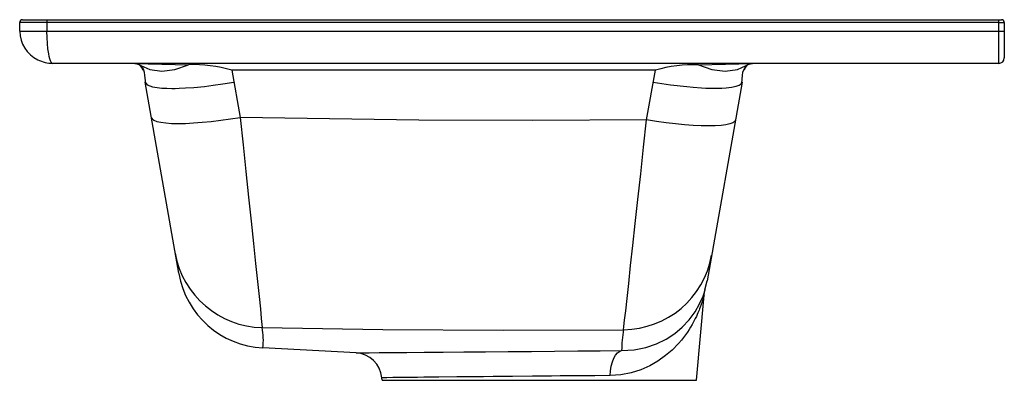
# Paper-space layout '_Right' of a CAD drawing. Units: millimetres. Extents: x -180 to 180, y -22 to 110.
import ezdxf

# ---------------------------------------------------------------- set-up
doc = ezdxf.new("R2010")
doc.units = ezdxf.units.MM

psp = doc.layouts.new('_Right')

# ---------------------------------------------------------------- linework, layer by layer
at = {"color": 7, "linetype": 'Continuous', "lineweight": 25}
for p, q in [((178, 108.98), (-179.98, 108.98)), ((-179.93, 105.79), (-179.98, 108.98)), ((-178.98, 110), (179, 110)), ((-170, 110), (-170, 105.79)), ((178, 94), (178, 110)), ((180, 109), (180, 96)), ((-170, 105.79), (178, 105.79)), ((178, 94), (-167.93, 94)), ((-137.9, 94), (-118.3, 93.52)), ((-136.26, 93.52), (-137.9, 94)), ((68.15, 93.51), (87.9, 94)), ((87.9, 94), (86.25, 93.51)), ((-136.26, 93.52), (-135.64, 93.23)), ((52.44, 91.52), (-102.44, 91.52)), ((-102.44, 91.52), (-99.4, 74.25)), ((49.24, 73.37), (52.44, 91.52)), ((85.61, 93.22), (86.25, 93.51)), ((-121.83, 17.18), (-134.16, 87.11)), ((84.17, 87.17), (71.35, 14.43)), ((83.99, 86.85), (84.17, 87.17)), ((70.5, 11.09), (71.35, 14.43)), ((67.5, -22), (70.23, 9.21)), ((-57.02, -11.93), (-91.04, -10.15)), ((-47.5, -22), (-47.58, -21.05)), ((-47.5, -22), (67.5, -22))]:
    psp.add_line(p, q, dxfattribs=at)
at = {"color": 7, "linetype": 'Continuous', "lineweight": 25, "flags": 128}
for points in [[(-179.93, 105.79), (-179.3, 105.8), (-178.4, 105.8), (-177.02, 105.8), (-175.29, 105.8), (-173.46, 105.8), (-170, 105.79)], [(-167.93, 94), (-168.23, 94.12), (-168.47, 94.41), (-168.71, 94.89), (-168.97, 95.62), (-169.19, 96.49), (-169.38, 97.44), (-169.64, 99.27), (-169.83, 101.26), (-169.95, 103.5), (-170, 105.79)], [(86.72, 93.82), (86.7, 93.83), (86.97, 93.93), (87.48, 93.99), (87.62, 93.99)], [(87.06, 93.88), (86.96, 93.85), (86.81, 93.79)], [(-135.69, 93.16), (-135.43, 92.88), (-135.12, 92.44), (-134.75, 91.67), (-134.5, 90.75), (-134.34, 89.55), (-134.03, 86.71)], [(-135.64, 93.23), (-132.46, 91.8), (-128.03, 91.21), (-123.21, 91.8), (-118.3, 93.52)], [(68.15, 93.51), (73.11, 91.77), (77.97, 91.17), (82.43, 91.77), (85.61, 93.22)], [(84.05, 86.78), (84.28, 89.58), (84.44, 90.76), (84.72, 91.66), (85.11, 92.43), (85.41, 92.86), (85.66, 93.14)], [(-133.91, 86.8), (-133.38, 86.15), (-131.42, 85.44), (-129.76, 85.15), (-127.96, 84.97), (-126.22, 84.88), (-124.31, 84.86), (-124.31, 84.86), (-124.31, 84.86), (-124.31, 84.86), (-124.31, 84.86), (-124.31, 84.86), (-124.31, 84.86), (-124.3, 84.86), (-124.29, 84.86), (-124.24, 84.86), (-124.02, 84.86), (-123.16, 84.86), (-121.65, 84.9), (-119.42, 85), (-116.37, 85.21), (-112.42, 85.59), (-109.25, 85.97), (-105.66, 86.47), (-101.67, 87.11)], [(51.68, 87.17), (57.9, 86.21), (63.89, 85.5), (66.23, 85.28), (69.31, 85.06), (70.93, 84.98), (72.67, 84.93), (74.32, 84.91), (74.32, 84.91), (74.32, 84.91), (74.32, 84.91), (74.32, 84.91), (74.32, 84.91), (74.32, 84.91), (74.32, 84.91), (74.33, 84.91), (74.39, 84.91), (74.6, 84.91), (75.41, 84.92), (76.71, 84.96), (78.37, 85.06), (80.22, 85.27), (82.02, 85.65), (83.05, 86.03), (83.81, 86.53), (83.99, 86.85)], [(-131.9, 74.25), (-131.59, 73.67), (-130.9, 73.17), (-129.82, 72.76), (-128.38, 72.43), (-126.59, 72.19), (-124.46, 72.04), (-122.04, 71.99), (-119.34, 72.04), (-116.4, 72.19), (-113.25, 72.43), (-109.94, 72.76), (-106.5, 73.17), (-102.97, 73.67), (-99.4, 74.25)], [(49.24, 73.37), (7.62, 73.08), (-34, 73.21), (-99.4, 74.25)], [(-99.4, 74.25), (-98.33, 64.13), (-97.3, 54.4), (-96.31, 45.05), (-95.38, 36.22), (-94.52, 28.11), (-93.74, 20.73), (-93.05, 14.2), (-92.47, 8.66), (-92, 4.13), (-91.64, 0.69), (-91.41, -1.58), (-91.31, -2.69)], [(40.82, -3.46), (40.94, -2.32), (41.19, -0.02), (41.57, 3.43), (42.06, 7.95), (42.67, 13.48), (43.39, 19.99), (44.19, 27.35), (45.08, 35.43), (46.05, 44.23), (47.07, 53.57), (48.14, 63.28), (49.24, 73.37)], [(81.74, 73.37), (81.44, 72.79), (80.74, 72.29), (79.67, 71.88), (78.23, 71.55), (76.43, 71.31), (74.31, 71.16), (71.88, 71.12), (69.18, 71.16), (66.24, 71.31), (63.1, 71.55), (59.78, 71.88), (56.34, 72.29), (52.81, 72.79), (49.24, 73.37)], [(40.1, -11.14), (44.69, -10.82), (48.98, -9.94), (52.88, -8.6), (56.38, -6.88), (59.51, -4.84), (62.22, -2.58), (64.8, 0.16), (66.93, 3.06), (68.62, 6.03), (69.84, 8.86), (70.22, 9.94), (70.48, 10.75), (70.58, 11.08), (70.57, 11.07)], [(70.23, 9.21), (70.36, 10.15), (70.58, 11.08)], [(70.23, 9.21), (70.17, 8.96), (69.99, 8.31), (69.5, 6.68), (68.82, 4.73), (68.61, 4.18), (68.42, 3.68), (68.22, 3.2), (67.99, 2.65), (67.72, 2.04), (67.41, 1.37), (67.03, 0.57), (66.42, -0.62), (65.91, -1.53), (65.33, -2.52), (64.77, -3.42), (64.15, -4.37), (63.08, -5.88), (61.98, -7.28), (60.88, -8.56), (58.58, -10.91), (56.19, -12.97), (53.38, -14.97), (50.46, -16.65), (47.15, -18.12), (43.61, -19.25), (39.78, -19.99), (35.92, -20.25)], [(-91.31, -2.69), (-47.26, -3.39), (-3.22, -3.65), (40.82, -3.46)], [(-57.02, -11.93), (-56.48, -11.93), (-54.87, -11.91), (-52.19, -11.89), (-48.52, -11.85), (-43.92, -11.81), (-38.4, -11.76), (-32.15, -11.71), (-25.19, -11.65), (-17.65, -11.59), (-9.7, -11.52), (-1.38, -11.46), (7.09, -11.39), (15.59, -11.32), (24.06, -11.26), (32.24, -11.2), (40.1, -11.14)], [(35.92, -20.25), (36.05, -18.5), (36.32, -16.82), (36.72, -15.28), (37.23, -13.93), (37.85, -12.81), (38.55, -11.95), (39.31, -11.39), (40.1, -11.14)], [(35.92, -20.25), (30.27, -20.3), (23.64, -20.36), (20.71, -20.39), (17.63, -20.41), (14.4, -20.44), (11.03, -20.47), (7.54, -20.5), (0.24, -20.57), (-6.89, -20.64), (-10.38, -20.67), (-13.78, -20.7), (-17.05, -20.73), (-20.21, -20.77), (-26.71, -20.83), (-32.2, -20.89), (-34.58, -20.91), (-36.7, -20.93), (-38.6, -20.95), (-40.27, -20.97), (-43.5, -21), (-45.79, -21.03), (-47.14, -21.04), (-47.58, -21.05)]]:
    psp.add_lwpolyline(points, dxfattribs=at)
at = {"color": 7, "linetype": 'Continuous', "lineweight": 25}
for centre, radius, start, end in [((-178.98, 109), 1, 90, 181), ((178.53, 162.79), 53.81, 269.4351, 271.5648), ((179, 109), 1, 0, 90), ((-168.31, 105.83), 11.62, 180.1853, 244.2998), ((178.5, 134.47), 28.68, 269.0014, 272.9983), ((-167.9, 105.88), 11.88, 242.6462, 269.8858), ((178, 96), 2, 270, 0), ((-137.9, 91), 3, 10, 57.0203), ((-117.06, 39.35), 54.19, 74.3462, 91.3074), ((66.96, 39.87), 53.65, 88.7265, 105.6963), ((87.83, 91.04), 2.93, 122.2724, 170.5132), ((-90.66, 30.27), 32.97, 190.0266, 268.8796), ((40.53, 29.51), 32.97, 270.4997, 349.9693), ((-89.32, 22.81), 33, 190, 267), ((-117.49, -7.35), 26.59, 353.9594, 10.0917), ((86.68, -11.61), 46.58, 169.9165, 179.4208), ((-57.55, -21.92), 10, 5, 87)]:
    psp.add_arc(centre, radius, start, end, dxfattribs=at)

doc.saveas('drawing.dxf')
